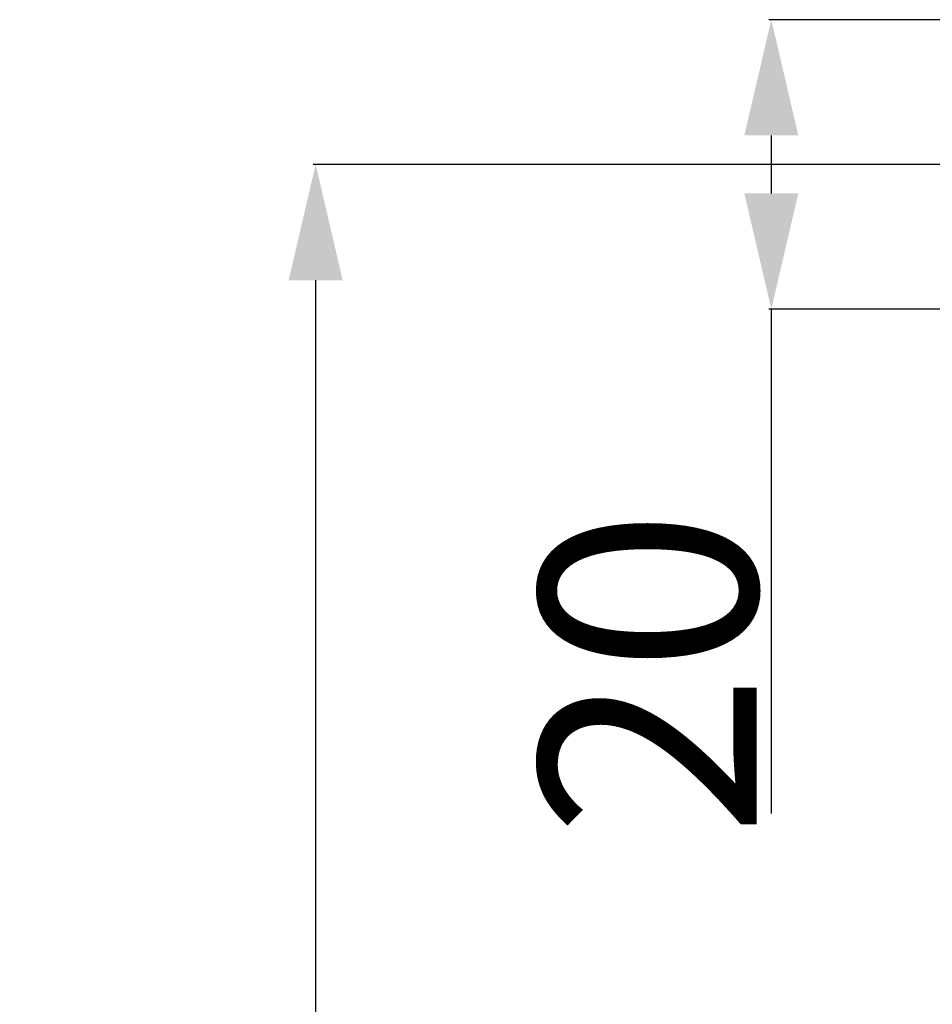
# Model space of a CAD drawing. Units: millimetres. Extents: x -1102 to 298, y -300 to 675.
# Drawn here: x -768 to -705, y 98 to 166 of the extents above; entities that cross this region are included whole.
import ezdxf

# ---------------------------------------------------------------- set-up
doc = ezdxf.new("R2010")
doc.units = ezdxf.units.MM
doc.header["$LTSCALE"] = 32.67
doc.header["$PDMODE"] = 3
doc.header["$PDSIZE"] = 0.3125
doc.layers.get('0').update_dxf_attribs({"linetype": 'CONTINUOUS'})
doc.layers.get('Defpoints').update_dxf_attribs({"linetype": 'CONTINUOUS'})
doc.styles.get("Standard").update_dxf_attribs({"font": 'txt', "width": 0.8})
doc.dimstyles.get("Standard").update_dxf_attribs({"dimtxt": 3, "dimasz": 3, "dimexe": 0.18, "dimexo": 0.0625, "dimgap": 0.09, "dimtad": 1, "dimdec": 3, "dimdsep": 46, "dimtxsty": 'Standard', "dimblk": '_FILLED', "dimblk1": '_FILLED', "dimblk2": '_FILLED', "dimcen": 0.09, "dimadec": 0, "dimazin": 0, "dimtol": 1, "dimtp": 0.001, "dimtm": 0.001, "dimtfac": 1, "dimtdec": 3, "dimtofl": 0, "dimtmove": 0, "dimatfit": 3, "dimldrblk": '_FILLED', "dimfxl": 0, "dimtolj": 1, "dimarcsym": 0})

# ---------------------------------------------------------------- blocks, each defined once
blk = doc.blocks.new('_FILLED')
at = {"color": 0, "linetype": 'ByBlock'}
blk.add_solid([(0, 0), (-1, 0.2333), (-1, -0.2333)], dxfattribs=at)
blk = doc.blocks.new('*D1')
at = {"color": 4, "lineweight": -2}
for p, q in [((-697.994, 166.471), (-715.948, 166.471)), ((-715.768, 158.471), (-715.768, 154.471)), ((-697.994, 146.471), (-715.948, 146.471)), ((-715.768, 146.471), (-715.768, 111.617))]:
    blk.add_line(p, q, dxfattribs=at)
at = {"layer": 'Defpoints', "color": 0, "lineweight": 0}
for p in [(-697.931, 166.471), (-715.768, 146.471), (-697.931, 146.471)]:
    blk.add_point(p, dxfattribs=at)
at = {"color": 4, "lineweight": -2, "xscale": 8, "yscale": 8, "zscale": 8}
for p, rotation in [((-715.768, 166.471), 90), ((-715.768, 146.471), 270)]:
    blk.add_blockref('_FILLED', p, dxfattribs=dict(at, rotation=rotation))
at = {"color": 0, "insert": (-724.278, 121.328), "char_height": 15, "attachment_point": 5, "rotation": 90}
blk.add_mtext('\\A1;20', dxfattribs=at)
blk = doc.blocks.new('*D3')
at = {"color": 4, "lineweight": -2}
for p, q in [((-667.994, 156.471), (-747.445, 156.471)), ((-747.265, -51.809), (-747.265, 148.471)), ((-684.494, -59.809), (-747.445, -59.809))]:
    blk.add_line(p, q, dxfattribs=at)
at = {"layer": 'Defpoints', "color": 0, "lineweight": 0}
for p in [(-747.265, 156.471), (-667.931, 156.471), (-684.431, -59.809)]:
    blk.add_point(p, dxfattribs=at)
at = {"color": 4, "lineweight": -2, "xscale": 8, "yscale": 8, "zscale": 8}
for p, rotation in [((-747.265, 156.471), 90), ((-747.265, -59.809), 270)]:
    blk.add_blockref('_FILLED', p, dxfattribs=dict(at, rotation=rotation))
at = {"color": 0, "insert": (-757.882, 48.331), "char_height": 15, "attachment_point": 5, "rotation": 90}
blk.add_mtext('\\A1;(1200)', dxfattribs=at)

msp = doc.modelspace()

# ---------------------------------------------------------------- dimensions: what is measured, and where the dimension line sits
at = {"color": 3}
dim = msp.add_linear_dim(base=(-715.768, 146.471), p1=(-697.931, 166.471), p2=(-697.931, 146.471), angle=90, dimstyle='Standard', override={"dimtxt": 15, "dimasz": 8, "dimgap": 1, "dimdec": 0, "dimclrd": 4, "dimclre": 4, "dimtol": 0}, dxfattribs=at)
dim.commit()
dim.dimension.update_dxf_attribs({"geometry": '*D1', "text_midpoint": (-715.768, 121.328), "dimtype": 160})
dim = msp.add_linear_dim(base=(-747.265, 156.471), p1=(-684.431, -59.809), p2=(-667.931, 156.471), angle=90, text='(1200)', dimstyle='Standard', override={"dimtxt": 15, "dimasz": 8, "dimgap": 1, "dimdec": 0, "dimclrd": 4, "dimclre": 4, "dimtol": 0}, dxfattribs=at)
dim.commit()
dim.dimension.update_dxf_attribs({"geometry": '*D3', "text_midpoint": (-747.265, 48.331), "dimtype": 160})

doc.saveas('drawing.dxf')
